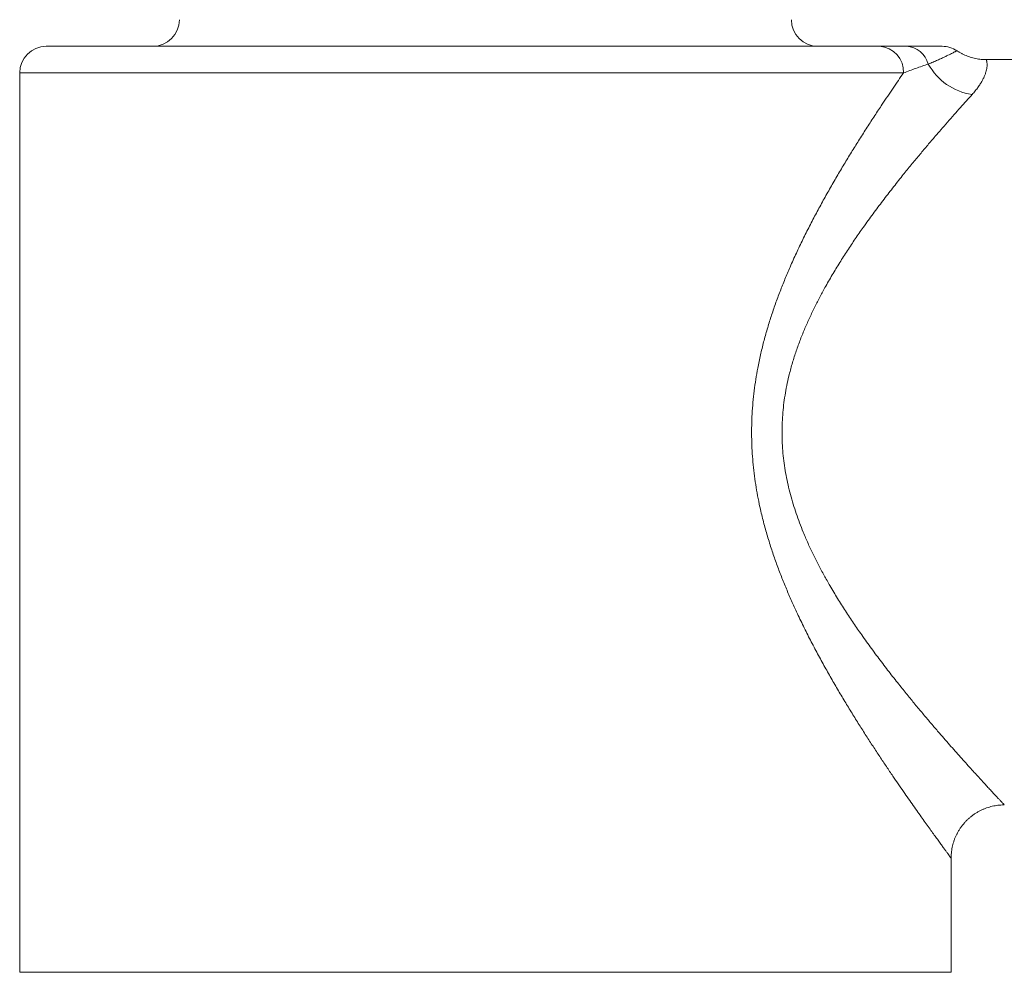
# Model space of a CAD drawing. Units: millimetres. Extents: x 8 to 291, y -68 to 291.
# Drawn here: x 9 to 46, y 105 to 141 of the extents above; entities that cross this region are included whole.
import ezdxf

# ---------------------------------------------------------------- set-up
doc = ezdxf.new("R2010")
doc.units = ezdxf.units.MM

msp = doc.modelspace()

# ---------------------------------------------------------------- linework, layer by layer
at = {"color": 7, "linetype": 'Continuous', "lineweight": 0}
for p, q in [((10.008, 140.197), (41.322, 140.197)), ((44.225, 140.03), (44.225, 140.03)), ((48.008, 139.697), (45.332, 139.697)), ((9.008, 139.197), (9.008, 138.197)), ((9.015, 138.197), (9.008, 138.197)), ((9.015, 134.197), (9.015, 138.197)), ((9.008, 134.197), (9.008, 105.408)), ((9.008, 134.197), (9.015, 134.197)), ((44.008, 105.408), (44.008, 109.697))]:
    msp.add_line(p, q, dxfattribs=at)
at = {"color": 8, "linetype": 'Continuous', "lineweight": 0}
for p, q in [((42.22, 139.197), (9.008, 139.197)), ((9.008, 105.408), (44.008, 105.408))]:
    msp.add_line(p, q, dxfattribs=at)
at = {"color": 7, "linetype": 'Continuous', "lineweight": 0}
for centre, radius, start, end in [((14.008, 141.197), 1, 270, 0), ((39.008, 141.197), 1, 180, 270), ((10.008, 139.197), 1, 90, 180), ((41.268, 139.246), 0.953, 357.0836, 86.7516), ((42.289, 139.308), 0.89, 14.5002, 87.4849), ((43.673, 139.197), 1, 56.4689, 90.0004), ((45.141, 140.634), 2.275, 208.9993, 261.3177)]:
    msp.add_arc(centre, radius, start, end, dxfattribs=at)
for points, knots in [([(41.322, 140.197), (41.402, 140.197), (41.561, 140.197), (41.895, 140.197), (42.155, 140.197), (42.329, 140.197)], [0, 0, 0, 0, 0.249884, 0.499779, 1, 1, 1, 1]), ([(42.329, 140.197), (42.386, 140.197), (42.501, 140.197), (42.675, 140.197), (42.849, 140.197), (43.019, 140.197), (43.169, 140.197), (43.301, 140.197), (43.414, 140.197), (43.508, 140.197), (43.582, 140.197), (43.633, 140.197), (43.662, 140.197), (43.674, 140.197), (43.672, 140.197), (43.671, 140.197)], [0, 0, 0, 0, 0.064615, 0.129233, 0.21488, 0.300612, 0.386357, 0.472021, 0.560292, 0.648641, 0.736989, 0.825258, 0.903174, 0.981146, 1, 1, 1, 1]), ([(45.332, 139.698), (45.306, 139.698), (45.244, 139.698), (45.145, 139.705), (45.036, 139.718), (44.929, 139.737), (44.824, 139.762), (44.721, 139.792), (44.621, 139.827), (44.523, 139.867), (44.429, 139.912), (44.338, 139.961), (44.27, 140.001), (44.234, 140.026), (44.226, 140.032)], [0, 0, 0, 0, 0.06535, 0.159453, 0.252915, 0.345719, 0.437845, 0.529268, 0.619958, 0.70988, 0.798991, 0.887235, 0.974551, 1, 1, 1, 1]), ([(43.152, 139.531), (42.996, 139.478), (42.685, 139.373), (42.375, 139.256), (42.22, 139.197)], [0, 0, 0, 0, 0.499963, 1, 1, 1, 1]), ([(44.009, 109.697), (44.009, 109.726), (44.009, 109.791), (44.017, 109.892), (44.03, 109.999), (44.049, 110.106), (44.074, 110.211), (44.105, 110.315), (44.142, 110.418), (44.184, 110.518), (44.233, 110.62), (44.289, 110.722), (44.354, 110.824), (44.424, 110.92), (44.5, 111.012), (44.579, 111.098), (44.664, 111.179), (44.752, 111.255), (44.843, 111.324), (44.938, 111.388), (45.036, 111.446), (45.136, 111.498), (45.239, 111.544), (45.343, 111.584), (45.448, 111.618), (45.555, 111.646), (45.662, 111.668), (45.769, 111.684), (45.876, 111.694), (45.956, 111.698), (46, 111.697), (46.008, 111.697)], [0, 0, 0, 0, 0.027486, 0.061835, 0.096258, 0.13074, 0.165272, 0.199845, 0.234451, 0.269086, 0.303746, 0.342288, 0.380613, 0.418621, 0.456331, 0.493759, 0.53092, 0.567824, 0.60448, 0.640894, 0.67707, 0.713012, 0.748721, 0.784196, 0.819436, 0.854436, 0.889193, 0.9237, 0.957948, 0.991927, 1, 1, 1, 1])]:
    msp.add_open_spline(points, degree=3, knots=knots, dxfattribs=at)
at = {"color": 8, "linetype": 'Continuous', "lineweight": 0}
for points, knots in [([(44.225, 140.03), (44.224, 140.03), (44.223, 140.029), (44.199, 140.016), (44.163, 139.997), (44.117, 139.973), (44.058, 139.943), (43.983, 139.906), (43.892, 139.861), (43.781, 139.808), (43.651, 139.747), (43.502, 139.68), (43.339, 139.608), (43.214, 139.557), (43.152, 139.531)], [0, 0, 0, 0, 0.084437, 0.193475, 0.274454, 0.355471, 0.436478, 0.517441, 0.600151, 0.682942, 0.765705, 0.848378, 0.924193, 1, 1, 1, 1]), ([(45.332, 139.696), (45.332, 139.696), (45.33, 139.699), (45.335, 139.687), (45.343, 139.659), (45.353, 139.613), (45.36, 139.553), (45.361, 139.484), (45.356, 139.408), (45.342, 139.322), (45.318, 139.224), (45.282, 139.12), (45.235, 139.012), (45.178, 138.901), (45.107, 138.783), (45.021, 138.657), (44.92, 138.524), (44.838, 138.431), (44.798, 138.385)], [0, 0, 0, 0, 0.015579, 0.094943, 0.174358, 0.253775, 0.333141, 0.398009, 0.462951, 0.527896, 0.592796, 0.657629, 0.714103, 0.770602, 0.827069, 0.884703, 0.942374, 1, 1, 1, 1]), ([(44.008, 109.697), (44.007, 109.699), (44.006, 109.701), (43.991, 109.721), (43.968, 109.752), (43.934, 109.799), (43.887, 109.863), (43.826, 109.946), (43.754, 110.044), (43.67, 110.16), (43.574, 110.291), (43.466, 110.44), (43.348, 110.603), (43.218, 110.783), (43.076, 110.981), (42.923, 111.196), (42.76, 111.425), (42.588, 111.669), (42.408, 111.927), (42.218, 112.199), (42.023, 112.483), (41.81, 112.795), (41.579, 113.137), (41.33, 113.51), (41.076, 113.896), (40.818, 114.295), (40.554, 114.709), (40.286, 115.14), (40.013, 115.586), (39.74, 116.045), (39.468, 116.514), (39.196, 116.999), (38.924, 117.499), (38.655, 118.015), (38.393, 118.543), (38.154, 119.049), (37.939, 119.531), (37.746, 119.988), (37.562, 120.453), (37.388, 120.925), (37.222, 121.416), (37.065, 121.928), (36.922, 122.459), (36.807, 122.956), (36.717, 123.416), (36.648, 123.837), (36.592, 124.261), (36.551, 124.685), (36.523, 125.11), (36.511, 125.535), (36.512, 125.96), (36.529, 126.388), (36.56, 126.82), (36.606, 127.253), (36.667, 127.683), (36.745, 128.134), (36.843, 128.603), (36.962, 129.09), (37.096, 129.57), (37.244, 130.047), (37.406, 130.521), (37.58, 130.991), (37.765, 131.453), (37.969, 131.933), (38.192, 132.43), (38.436, 132.941), (38.688, 133.443), (38.944, 133.933), (39.208, 134.417), (39.476, 134.895), (39.749, 135.365), (40.022, 135.824), (40.296, 136.272), (40.574, 136.717), (40.856, 137.16), (41.141, 137.598), (41.398, 137.987), (41.627, 138.33), (41.83, 138.63), (42.029, 138.921), (42.156, 139.105), (42.22, 139.197)], [0, 0, 0, 0, 0.009622, 0.019245, 0.028926, 0.038607, 0.049745, 0.060894, 0.072043, 0.083182, 0.094646, 0.106121, 0.117596, 0.129061, 0.141118, 0.153184, 0.165251, 0.177309, 0.18963, 0.201958, 0.214288, 0.22661, 0.241027, 0.255456, 0.269891, 0.284323, 0.298742, 0.313572, 0.328413, 0.343258, 0.3581, 0.372931, 0.388137, 0.403352, 0.418566, 0.433771, 0.446193, 0.458626, 0.47106, 0.483489, 0.495909, 0.509254, 0.522605, 0.535948, 0.54616, 0.556379, 0.566597, 0.576807, 0.586915, 0.597032, 0.607149, 0.617257, 0.627649, 0.63805, 0.648452, 0.658846, 0.670941, 0.683046, 0.695154, 0.707252, 0.719631, 0.732018, 0.744407, 0.756788, 0.771276, 0.785775, 0.800279, 0.81478, 0.829269, 0.844135, 0.859013, 0.873894, 0.888771, 0.903637, 0.919585, 0.935539, 0.951487, 0.963613, 0.975744, 0.987875, 1, 1, 1, 1]), ([(44.798, 138.385), (44.728, 138.307), (44.587, 138.152), (44.36, 137.899), (44.123, 137.632), (43.875, 137.351), (43.615, 137.053), (43.343, 136.737), (43.06, 136.404), (42.77, 136.058), (42.474, 135.7), (42.154, 135.306), (41.81, 134.873), (41.443, 134.397), (41.074, 133.905), (40.729, 133.427), (40.408, 132.967), (40.113, 132.526), (39.823, 132.073), (39.54, 131.609), (39.286, 131.167), (39.06, 130.75), (38.862, 130.361), (38.673, 129.964), (38.493, 129.555), (38.324, 129.134), (38.168, 128.701), (38.03, 128.259), (37.918, 127.842), (37.831, 127.451), (37.765, 127.088), (37.714, 126.722), (37.677, 126.349), (37.657, 125.969), (37.653, 125.583), (37.667, 125.197), (37.698, 124.817), (37.744, 124.445), (37.805, 124.08), (37.88, 123.718), (37.969, 123.357), (38.072, 122.998), (38.188, 122.64), (38.315, 122.288), (38.462, 121.914), (38.631, 121.522), (38.823, 121.112), (39.025, 120.711), (39.236, 120.318), (39.475, 119.897), (39.742, 119.451), (40.039, 118.982), (40.342, 118.526), (40.669, 118.053), (41.019, 117.565), (41.391, 117.066), (41.763, 116.583), (42.109, 116.145), (42.43, 115.749), (42.724, 115.391), (43.014, 115.045), (43.296, 114.712), (43.556, 114.411), (43.792, 114.139), (44.006, 113.895), (44.213, 113.661), (44.414, 113.436), (44.607, 113.221), (44.792, 113.016), (44.967, 112.824), (45.126, 112.65), (45.269, 112.494), (45.397, 112.354), (45.515, 112.227), (45.622, 112.112), (45.717, 112.009), (45.801, 111.919), (45.871, 111.844), (45.925, 111.787), (45.963, 111.746), (45.989, 111.718), (46.004, 111.702), (46.01, 111.696), (46.008, 111.697), (46.008, 111.697)], [0, 0, 0, 0, 0.013936, 0.027888, 0.041848, 0.055805, 0.069744, 0.084207, 0.098683, 0.113164, 0.127643, 0.142108, 0.159456, 0.176817, 0.194178, 0.211526, 0.225752, 0.239991, 0.254232, 0.268467, 0.282689, 0.293786, 0.30489, 0.315992, 0.327087, 0.338469, 0.349864, 0.361255, 0.372632, 0.38158, 0.390538, 0.399495, 0.408441, 0.417751, 0.427075, 0.436398, 0.445709, 0.454686, 0.463673, 0.472661, 0.48164, 0.4909, 0.500167, 0.509435, 0.518697, 0.530096, 0.541506, 0.552922, 0.564337, 0.57574, 0.590373, 0.605014, 0.619657, 0.634292, 0.651817, 0.669356, 0.686895, 0.70442, 0.718803, 0.7332, 0.7476, 0.761994, 0.776375, 0.788252, 0.800135, 0.812018, 0.823894, 0.836005, 0.848124, 0.860243, 0.872352, 0.88337, 0.894396, 0.905422, 0.916438, 0.927756, 0.939085, 0.950412, 0.961729, 0.971248, 0.980768, 0.990343, 0.999919, 1, 1, 1, 1])]:
    msp.add_open_spline(points, degree=3, knots=knots, dxfattribs=at)

doc.saveas('drawing.dxf')
